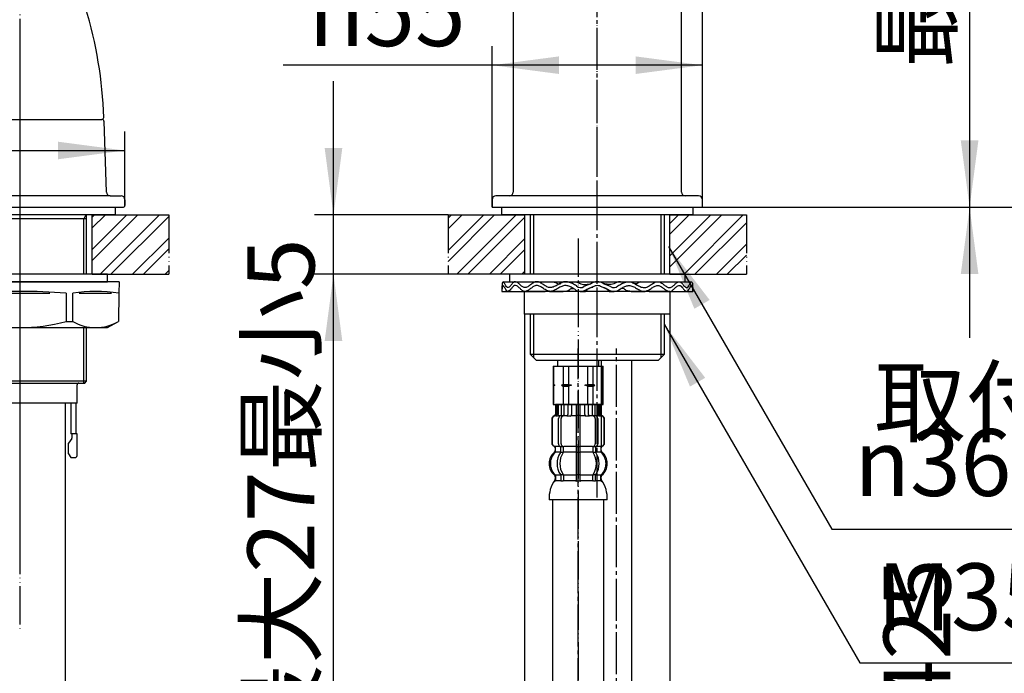
# Model space of a CAD drawing. Units: millimetres. Extents: x 0 to 1050, y 0 to 1485.
# Drawn here: x 642 to 900, y 669 to 840 of the extents above; entities that cross this region are included whole.
import ezdxf

# ---------------------------------------------------------------- set-up
doc = ezdxf.new("R2010")
doc.units = ezdxf.units.MM
doc.linetypes.add('DASH_CENTER', pattern=[14, 11, -1, 1, -1])
doc.linetypes.add('PHANTOM', pattern=[13, 10, -1, 0, -1, 0, -1])
doc.layers.add('1', color=7, linetype='Continuous')
doc.styles.add('CONVERTER_11', font='MS Mincho.ttf', dxfattribs={"width": 0.89})
doc.styles.add('CONVERTER_12', font='txt.shx', dxfattribs={"width": 0.9})
doc.dimstyles.new('ME10_DIM_10', dxfattribs={"dimtxt": 17.5, "dimasz": 17.5, "dimexe": 5, "dimexo": 0, "dimgap": 5, "dimtad": 1, "dimtih": 1, "dimtoh": 1, "dimdsep": 46, "dimtxsty": 'CONVERTER_12', "dimsah": 1, "dimcen": 0.09, "dimclrd": 2, "dimclre": 2, "dimclrt": 7, "dimadec": 0, "dimazin": 0, "dimtfac": 1, "dimtdec": 4, "dimtix": 1, "dimtmove": 0, "dimatfit": 3, "dimfxl": 1, "dimtolj": 1, "dimtzin": 0, "dimarcsym": 0})
doc.dimstyles.new('ME10_DIM_13', dxfattribs={"dimtxt": 17.5, "dimasz": 17.5, "dimexe": 5, "dimexo": 0, "dimgap": 5, "dimtad": 1, "dimdsep": 46, "dimtxsty": 'CONVERTER_11', "dimsah": 1, "dimcen": 0.09, "dimclrd": 2, "dimclre": 2, "dimclrt": 7, "dimadec": 0, "dimazin": 0, "dimtfac": 1, "dimtdec": 4, "dimtix": 1, "dimtmove": 0, "dimatfit": 3, "dimfxl": 1, "dimtolj": 1, "dimtzin": 0, "dimarcsym": 0})
doc.dimstyles.new('ME10_DIM_14', dxfattribs={"dimtxt": 17.5, "dimasz": 17.5, "dimexe": 5, "dimexo": 0, "dimgap": 5, "dimtad": 1, "dimdsep": 46, "dimtxsty": 'CONVERTER_12', "dimsah": 1, "dimcen": 0.09, "dimclrd": 2, "dimclre": 2, "dimclrt": 7, "dimadec": 0, "dimazin": 0, "dimtfac": 1, "dimtdec": 4, "dimtix": 1, "dimtmove": 0, "dimatfit": 3, "dimfxl": 1, "dimtolj": 1, "dimtzin": 0, "dimarcsym": 0})
doc.dimstyles.new('ME10_DIM_15', dxfattribs={"dimtxt": 17.5, "dimasz": 17.5, "dimexe": 5, "dimexo": 0, "dimgap": 5, "dimtad": 1, "dimdsep": 46, "dimtxsty": 'CONVERTER_11', "dimsah": 1, "dimcen": 0.09, "dimclrd": 2, "dimclre": 2, "dimclrt": 7, "dimadec": 0, "dimazin": 0, "dimtfac": 1, "dimtdec": 4, "dimtix": 1, "dimtmove": 0, "dimatfit": 3, "dimfxl": 1, "dimtolj": 1, "dimtzin": 0, "dimarcsym": 0})
doc.dimstyles.new('ME10_DIM_16', dxfattribs={"dimtxt": 17.5, "dimasz": 17.5, "dimexe": 5, "dimexo": 0, "dimgap": 5, "dimtad": 1, "dimdsep": 46, "dimtxsty": 'CONVERTER_11', "dimsah": 1, "dimcen": 0.09, "dimclrd": 2, "dimclre": 2, "dimclrt": 7, "dimadec": 0, "dimazin": 0, "dimtfac": 1, "dimtdec": 4, "dimtix": 1, "dimtmove": 0, "dimatfit": 3, "dimfxl": 1, "dimtolj": 1, "dimtzin": 0, "dimarcsym": 0})
doc.dimstyles.new('ME10_DIM_19', dxfattribs={"dimtxt": 17.5, "dimasz": 17.5, "dimexe": 5, "dimexo": 0, "dimgap": 5, "dimtad": 1, "dimdsep": 46, "dimtxsty": 'CONVERTER_12', "dimsah": 1, "dimcen": 0.09, "dimclrd": 2, "dimclre": 2, "dimclrt": 7, "dimadec": 0, "dimazin": 0, "dimtfac": 1, "dimtdec": 4, "dimtix": 1, "dimtmove": 0, "dimatfit": 3, "dimfxl": 1, "dimtolj": 1, "dimtzin": 0, "dimarcsym": 0})
doc.dimstyles.new('ME10_DIM_22', dxfattribs={"dimtxt": 17.5, "dimasz": 17.5, "dimexe": 5, "dimexo": 0, "dimgap": 5, "dimtad": 1, "dimdsep": 46, "dimtxsty": 'CONVERTER_11', "dimsah": 1, "dimcen": 0.09, "dimclrd": 2, "dimclre": 2, "dimclrt": 7, "dimadec": 0, "dimazin": 0, "dimtfac": 1, "dimtdec": 4, "dimtix": 1, "dimtmove": 0, "dimatfit": 3, "dimfxl": 1, "dimtolj": 1, "dimtzin": 0, "dimarcsym": 0})
doc.dimstyles.new('ME10_DIM_24', dxfattribs={"dimtxt": 17.5, "dimasz": 17.5, "dimexe": 5, "dimexo": 0, "dimgap": 5, "dimtad": 1, "dimdsep": 46, "dimtxsty": 'CONVERTER_11', "dimsah": 1, "dimcen": 0.09, "dimclrd": 2, "dimclre": 2, "dimclrt": 7, "dimadec": 0, "dimazin": 0, "dimtfac": 1, "dimtdec": 4, "dimtix": 1, "dimtmove": 0, "dimatfit": 3, "dimfxl": 1, "dimtolj": 1, "dimtzin": 0, "dimarcsym": 0})
doc.dimstyles.new('ME10_DIM_25', dxfattribs={"dimtxt": 17.5, "dimasz": 17.5, "dimexe": 5, "dimexo": 0, "dimgap": 5, "dimtad": 1, "dimdsep": 46, "dimtxsty": 'CONVERTER_12', "dimsah": 1, "dimcen": 0.09, "dimclrd": 2, "dimclre": 2, "dimclrt": 7, "dimadec": 0, "dimazin": 0, "dimtfac": 1, "dimtdec": 4, "dimtix": 1, "dimtmove": 0, "dimatfit": 3, "dimfxl": 1, "dimtolj": 1, "dimtzin": 0, "dimarcsym": 0})
doc.dimstyles.get("Standard").update_dxf_attribs({"dimtxt": 0.18, "dimasz": 0.18, "dimexe": 0.18, "dimexo": 0.0625, "dimgap": 0.09, "dimtad": 0, "dimtih": 1, "dimtoh": 1, "dimdec": 4, "dimzin": 0, "dimdsep": 46, "dimtxsty": 'Standard', "dimcen": 0.09, "dimadec": 0, "dimazin": 0, "dimtfac": 1, "dimtdec": 4, "dimtofl": 0, "dimtmove": 0, "dimatfit": 3, "dimfxl": 1, "dimtolj": 1, "dimtzin": 0, "dimarcsym": 0})
pattern_1 = [(45, (0, 0), (-8.48528, 9e-16), []), (45, (1.414, -1.414), (-8.48528, 9e-16), [])]

# ---------------------------------------------------------------- blocks, each defined once
blk = doc.blocks.new('18-9', base_point=(682, 1905))
at = {"layer": '1', "color": 4, "linetype": 'PHANTOM'}
blk.add_line((793.09, 787.86), (793.09, 847.86), dxfattribs=at)
at = {"layer": '1', "color": 7, "linetype": 'Continuous'}
for p, q in [((771.09, 844.36), (771.09, 803.76)), ((815.09, 794.86), (815.09, 844.36)), ((771.09, 803.76), (771.09, 794.86)), ((770.09, 793.86), (766.59, 793.86)), ((816.09, 793.86), (770.09, 793.86)), ((819.59, 793.86), (816.09, 793.86)), ((765.59, 792.86), (765.59, 790.86)), ((765.59, 792.86), (765.59, 790.86)), ((765.59, 790.86), (820.59, 790.86)), ((820.59, 790.86), (820.59, 792.86))]:
    blk.add_line(p, q, dxfattribs=at)
for centre, start, end in [((766.59, 792.86), 90, 180), ((770.09, 794.86), 270, 0), ((816.09, 794.86), 180, 270), ((819.59, 792.86), 0, 90)]:
    blk.add_arc(centre, 1, start, end, dxfattribs=at)
blk = doc.blocks.new('30-233X-C6', base_point=(915.98, 1569.67))
at = {"layer": '1', "color": 7, "linetype": 'Continuous'}
for p, q in [((775.59, 773.36), (775.59, 788.86)), ((810.59, 788.86), (810.59, 773.36)), ((775.59, 752.36), (775.59, 762.86)), ((810.59, 762.86), (810.59, 752.36)), ((776.4, 751.55), (775.59, 752.36)), ((810.59, 752.36), (775.59, 752.36)), ((810.59, 752.36), (809.77, 751.55)), ((777.09, 750.86), (776.4, 751.55)), ((777.09, 750.86), (809.09, 750.86)), ((809.77, 751.55), (809.09, 750.86))]:
    blk.add_line(p, q, dxfattribs=at)
at = {"layer": '1', "color": 2, "linetype": 'Continuous'}
for p, q in [((776.4, 788.86), (776.4, 773.36)), ((809.77, 773.36), (809.77, 788.86)), ((776.4, 762.86), (776.4, 751.55)), ((809.77, 751.55), (809.77, 762.86))]:
    blk.add_line(p, q, dxfattribs=at)
blk = doc.blocks.new('33-71__5', base_point=(1011.22, 1896.17))
at = {"color": 7, "linetype": 'Continuous'}
for p, q in [((781.59, 749.27), (781.64, 749.27)), ((781.64, 749.27), (784.14, 749.27)), ((784.14, 749.27), (785.59, 749.27)), ((790.59, 749.27), (792.03, 749.27)), ((792.03, 749.27), (794.53, 749.27)), ((794.53, 749.27), (794.59, 749.27))]:
    blk.add_line(p, q, dxfattribs=at)
at = {"layer": '1', "color": 7, "linetype": 'Continuous'}
for p, q in [((782.69, 750.86), (782.69, 749.27)), ((793.49, 749.27), (793.49, 750.86)), ((781.59, 749.27), (781.59, 744.49)), ((781.64, 749.27), (781.64, 744.49)), ((782.69, 749.27), (788.09, 749.27)), ((784.14, 749.27), (784.14, 744.49)), ((785.59, 749.27), (785.59, 744.49)), ((788.09, 749.27), (793.49, 749.27)), ((790.59, 744.49), (790.59, 749.27)), ((792.03, 744.49), (792.03, 749.27)), ((794.53, 744.49), (794.53, 749.27)), ((794.59, 744.49), (794.59, 749.27)), ((781.64, 744.49), (781.59, 744.49)), ((781.59, 744.49), (781.59, 744.27)), ((781.64, 744.49), (782.01, 744.27)), ((784.14, 744.49), (783.76, 744.27)), ((784.14, 744.49), (785.59, 744.49)), ((785.59, 744.49), (786.34, 744.27)), ((789.84, 744.27), (790.59, 744.49)), ((790.59, 744.49), (792.03, 744.49)), ((792.41, 744.27), (792.03, 744.49)), ((794.16, 744.27), (794.53, 744.49)), ((794.59, 744.49), (794.53, 744.49)), ((794.59, 744.27), (794.59, 744.49)), ((781.59, 744.27), (781.59, 744.05)), ((782.01, 744.27), (781.59, 744.27)), ((781.59, 744.05), (781.59, 739.27)), ((781.64, 744.05), (781.59, 744.05)), ((782.01, 744.27), (781.64, 744.05)), ((781.64, 744.05), (781.64, 739.27)), ((783.76, 744.27), (784.14, 744.05)), ((786.34, 744.27), (783.76, 744.27)), ((784.14, 744.05), (785.59, 744.05)), ((784.14, 744.05), (784.14, 739.27)), ((786.34, 744.27), (785.59, 744.05)), ((785.59, 744.05), (785.59, 739.27)), ((792.41, 744.27), (789.84, 744.27)), ((790.59, 744.05), (789.84, 744.27)), ((790.59, 739.27), (790.59, 744.05)), ((790.59, 744.05), (792.03, 744.05)), ((792.03, 744.05), (792.41, 744.27)), ((792.03, 739.27), (792.03, 744.05)), ((794.59, 744.27), (794.16, 744.27)), ((794.53, 744.05), (794.16, 744.27)), ((794.59, 744.05), (794.53, 744.05)), ((794.53, 739.27), (794.53, 744.05)), ((794.59, 744.05), (794.59, 744.27)), ((794.59, 739.27), (794.59, 744.05)), ((781.59, 739.27), (794.59, 739.27))]:
    blk.add_line(p, q, dxfattribs=at)
blk = doc.blocks.new('33-108X-1__7', base_point=(373.18, 368.5))
at = {"layer": '1', "color": 7, "linetype": 'Continuous'}
for p, q in [((781.39, 714.27), (781.39, 431.36)), ((794.79, 431.36), (794.79, 714.27))]:
    blk.add_line(p, q, dxfattribs=at)
blk = doc.blocks.new('33-108X-2__8', base_point=(338.92, 42.71))
at = {"color": 7, "linetype": 'Continuous'}
for p, q in [((782.19, 739.27), (782.19, 736.71)), ((782.26, 739.27), (782.26, 736.71)), ((782.51, 739.27), (782.51, 736.66)), ((782.89, 739.27), (782.89, 736.66)), ((783.61, 739.27), (783.61, 736.37)), ((784.32, 739.27), (784.32, 736.27)), ((785.39, 739.27), (785.39, 736.66)), ((786.32, 739.27), (786.32, 736.66)), ((787.59, 739.27), (787.59, 728.27)), ((788.59, 728.27), (788.59, 739.27)), ((789.85, 736.66), (789.85, 739.27)), ((790.78, 736.66), (790.78, 739.27)), ((791.85, 736.27), (791.85, 739.27)), ((792.56, 736.37), (792.56, 739.27)), ((793.28, 736.66), (793.28, 739.27)), ((793.66, 736.66), (793.66, 739.27)), ((793.91, 736.71), (793.91, 739.27)), ((793.99, 736.71), (793.99, 739.27)), ((781.19, 735.37), (781.19, 729.17)), ((781.25, 735.37), (781.25, 729.17)), ((782.56, 736.17), (782.25, 736.17)), ((782.9, 728.97), (782.9, 735.57)), ((783.52, 736.34), (783.23, 736.16)), ((783.59, 736.37), (783.61, 736.37)), ((783.61, 736.37), (784.15, 736.37)), ((783.61, 728.97), (783.61, 735.57)), ((788.09, 736.37), (787.69, 736.37)), ((788.49, 736.37), (788.09, 736.37)), ((792.02, 736.37), (792.56, 736.37)), ((792.56, 736.37), (792.58, 736.37)), ((792.56, 735.57), (792.56, 728.97)), ((792.94, 736.16), (792.66, 736.34)), ((793.27, 735.57), (793.27, 728.97)), ((793.92, 736.17), (793.61, 736.17)), ((794.92, 729.17), (794.92, 735.37)), ((794.99, 729.17), (794.99, 735.37)), ((782.16, 726.99), (782.16, 727.86)), ((783.54, 726.93), (783.54, 727.91)), ((784.15, 728.17), (783.59, 728.17)), ((784.11, 726.67), (783.59, 726.67)), ((784.25, 726.93), (784.25, 728.27)), ((787.59, 728.27), (787.59, 726.77)), ((787.59, 726.77), (787.59, 720.77)), ((788.09, 728.17), (787.69, 728.17)), ((788.09, 726.67), (787.69, 726.67)), ((788.49, 728.17), (788.09, 728.17)), ((788.49, 726.67), (788.09, 726.67)), ((788.59, 726.77), (788.59, 728.27)), ((788.59, 720.77), (788.59, 726.77)), ((791.92, 728.27), (791.92, 726.93)), ((792.58, 728.17), (792.02, 728.17)), ((792.58, 726.67), (792.06, 726.67)), ((792.63, 727.91), (792.63, 726.93)), ((794.01, 727.86), (794.01, 726.99)), ((783.54, 720.62), (783.54, 719.42)), ((784.11, 720.87), (783.59, 720.87)), ((784.25, 720.62), (784.25, 719.42)), ((787.59, 720.77), (787.59, 719.42)), ((788.09, 720.87), (787.69, 720.87)), ((788.09, 719.17), (787.69, 719.17)), ((788.49, 720.87), (788.09, 720.87)), ((788.49, 719.17), (788.09, 719.17)), ((788.59, 719.42), (788.59, 720.77)), ((791.92, 719.42), (791.92, 720.62)), ((792.58, 720.87), (792.06, 720.87)), ((792.63, 719.42), (792.63, 720.62))]:
    blk.add_line(p, q, dxfattribs=at)
for centre, radius, start, end in [((781.69, 736.71), 0.5, 286.6015, 0), ((781.76, 736.71), 0.5, 286.4678, 0), ((782.01, 736.66), 0.5, 308.5796, 0), ((782.39, 736.66), 0.5, 308.5796, 0), ((784.89, 736.66), 0.5, 308.5796, 0), ((785.82, 736.66), 0.5, 294.6243, 0), ((790.35, 736.66), 0.5, 180, 245.3757), ((791.28, 736.66), 0.5, 180, 231.4204), ((793.78, 736.66), 0.5, 180, 231.4204), ((794.16, 736.66), 0.5, 180, 231.4204), ((794.41, 736.71), 0.5, 180, 253.5322), ((794.49, 736.71), 0.5, 180, 253.3985), ((782.09, 735.37), 0.9, 106.6015, 180), ((782.15, 735.37), 0.9, 106.4678, 180), ((782.01, 736.66), 0.5, 294.6243, 308.5796), ((782.39, 736.66), 0.5, 294.6243, 308.5796), ((783.6, 735.57), 0.7, 122.1608, 180), ((783.61, 736.19), 0.183, 95.871, 122.1608), ((784.31, 735.57), 0.7, 90, 180), ((784.13, 736.26), 0.119, 43.2267, 78.73), ((784.89, 736.66), 0.5, 294.6243, 308.5796), ((791.28, 736.66), 0.5, 231.4204, 245.3757), ((791.86, 735.57), 0.7, 0, 90), ((792.04, 736.26), 0.119, 101.27, 136.7733), ((792.56, 736.19), 0.183, 57.8392, 84.129), ((792.57, 735.57), 0.7, 0, 57.8392), ((793.78, 736.66), 0.5, 231.4204, 245.3757), ((794.16, 736.66), 0.5, 231.4204, 245.3757), ((794.02, 735.37), 0.9, 0, 73.5322), ((794.09, 735.37), 0.9, 0, 73.3985), ((782.09, 729.17), 0.9, 180, 249.0752), ((782.15, 729.17), 0.9, 180, 249.2267), ((783.6, 728.97), 0.7, 180, 242.0929), ((784.31, 728.97), 0.7, 180, 264.9476), ((791.86, 728.97), 0.7, 275.0524, 0), ((792.57, 728.97), 0.7, 297.9071, 0), ((794.02, 729.17), 0.9, 290.7733, 0), ((794.09, 729.17), 0.9, 290.9248, 0), ((784.81, 723.77), 4, 134.3598, 225.5786), ((781.59, 727.86), 0.5, 0, 69.0752), ((781.66, 727.86), 0.5, 0, 69.2267), ((781.66, 726.99), 0.5, 314.3598, 0), ((787.76, 723.77), 5.18, 146.2456, 213.7544), ((783.04, 727.91), 0.5, 46.1287, 62.0929), ((788.47, 723.77), 5.18, 146.2456, 213.7544), ((783.04, 727.91), 0.5, 0, 46.1287), ((783.04, 726.93), 0.5, 326.2456, 341.8773), ((783.61, 728.35), 0.183, 239.0083, 264.129), ((783.04, 726.93), 0.5, 341.8773, 0), ((784.13, 728.29), 0.119, 281.27, 316.7733), ((783.75, 726.93), 0.5, 326.2456, 0), ((784.31, 728.97), 0.7, 264.9476, 270), ((791.86, 728.97), 0.7, 270, 275.0524), ((792.42, 726.93), 0.5, 180, 213.7544), ((792.04, 728.29), 0.119, 223.2267, 258.73), ((787.7, 723.77), 5.18, 326.2456, 33.7544), ((792.56, 728.35), 0.183, 275.871, 300.9917), ((793.13, 727.91), 0.5, 133.8713, 180), ((793.13, 726.93), 0.5, 180, 198.1227), ((793.13, 726.93), 0.5, 198.1227, 213.7544), ((788.41, 723.77), 5.18, 326.2456, 33.7544), ((793.13, 727.91), 0.5, 117.9071, 133.8713), ((794.51, 727.86), 0.5, 110.7733, 180), ((794.51, 726.99), 0.5, 180, 225.6402), ((794.59, 727.86), 0.5, 110.9248, 180), ((791.37, 723.77), 4, 314.4214, 45.6402), ((781.65, 720.55), 0.5, 0, 45.5786), ((782.02, 719.27), 0.1, 270, 337.9263), ((781.65, 719.42), 0.5, 337.9263, 0), ((783.04, 720.62), 0.5, 18.1227, 33.7544), ((783.04, 719.42), 0.5, 327.0486, 342.504), ((783.04, 720.62), 0.5, 0, 18.1227), ((783.04, 719.42), 0.5, 342.504, 0), ((783.75, 720.62), 0.5, 0, 33.7544), ((783.75, 719.42), 0.5, 327.0486, 0), ((787.09, 719.42), 0.5, 327.0486, 342.504), ((787.09, 719.42), 0.5, 342.504, 0), ((789.09, 719.42), 0.5, 180, 197.496), ((789.09, 719.42), 0.5, 197.496, 212.9514), ((792.42, 720.62), 0.5, 146.2456, 180), ((792.42, 719.42), 0.5, 180, 212.9514), ((793.13, 720.62), 0.5, 161.8773, 180), ((793.13, 719.42), 0.5, 180, 197.496), ((793.13, 719.42), 0.5, 197.496, 212.9514), ((793.13, 720.62), 0.5, 146.2456, 161.8773), ((794.52, 720.55), 0.5, 134.4214, 180), ((794.52, 719.42), 0.5, 180, 202.0737), ((794.15, 719.27), 0.1, 202.0737, 270)]:
    blk.add_arc(centre, radius, start, end, dxfattribs=at)
at = {"layer": '1', "color": 7, "linetype": 'Continuous'}
for p, q in [((782.26, 739.27), (782.19, 739.27)), ((782.51, 739.27), (782.26, 739.27)), ((782.89, 739.27), (782.51, 739.27)), ((783.61, 739.27), (782.89, 739.27)), ((784.32, 739.27), (783.61, 739.27)), ((785.39, 739.27), (784.32, 739.27)), ((786.32, 739.27), (785.39, 739.27)), ((787.59, 739.27), (786.32, 739.27)), ((788.09, 739.27), (787.59, 739.27)), ((788.59, 739.27), (788.09, 739.27)), ((789.85, 739.27), (788.59, 739.27)), ((790.78, 739.27), (789.85, 739.27)), ((791.85, 739.27), (790.78, 739.27)), ((792.56, 739.27), (791.85, 739.27)), ((793.28, 739.27), (792.56, 739.27)), ((793.66, 739.27), (793.28, 739.27)), ((793.91, 739.27), (793.66, 739.27)), ((793.99, 739.27), (793.91, 739.27)), ((782.32, 736.27), (782.09, 736.27)), ((783.4, 736.27), (782.89, 736.27)), ((785.21, 736.27), (784.32, 736.27)), ((785.91, 736.17), (785.29, 736.17)), ((787.59, 736.27), (786.32, 736.27)), ((789.85, 736.27), (788.59, 736.27)), ((790.89, 736.17), (790.26, 736.17)), ((791.85, 736.27), (790.97, 736.27)), ((793.28, 736.27), (792.77, 736.27)), ((794.09, 736.27), (793.85, 736.27)), ((782.16, 728.27), (782.09, 728.27)), ((782.09, 727.86), (782.09, 727.21)), ((783.39, 728.27), (782.15, 728.27)), ((783.52, 726.77), (782.16, 726.77)), ((787.59, 726.77), (784.25, 726.77)), ((787.59, 728.27), (784.31, 728.27)), ((791.86, 728.27), (788.59, 728.27)), ((791.92, 726.77), (788.59, 726.77)), ((794.01, 726.77), (792.66, 726.77)), ((794.02, 728.27), (792.79, 728.27)), ((794.09, 728.27), (794.01, 728.27)), ((794.09, 727.21), (794.09, 727.86)), ((782.09, 720.33), (782.09, 719.76)), ((783.52, 720.77), (782.15, 720.77)), ((782.15, 720.55), (782.15, 719.42)), ((782.9, 719.27), (782.15, 719.27)), ((783.52, 719.27), (782.9, 719.27)), ((784.11, 719.17), (783.59, 719.17)), ((787.59, 720.77), (784.25, 720.77)), ((787.56, 719.27), (784.25, 719.27)), ((791.92, 720.77), (788.59, 720.77)), ((791.92, 719.27), (788.61, 719.27)), ((792.58, 719.17), (792.06, 719.17)), ((793.27, 719.27), (792.65, 719.27)), ((794.02, 720.77), (792.66, 720.77)), ((794.02, 719.27), (793.27, 719.27)), ((794.02, 719.42), (794.02, 720.55)), ((794.09, 719.76), (794.09, 720.33)), ((788.09, 714.27), (780.51, 714.27)), ((795.67, 714.27), (788.09, 714.27))]:
    blk.add_line(p, q, dxfattribs=at)
for centre, radius, start, end in [((784.49, 723.77), 4, 130.1286, 180), ((781.59, 727.21), 0.5, 310.1286, 0), ((794.59, 727.21), 0.5, 180, 229.8792), ((791.69, 723.77), 4, 0, 49.8792), ((784.49, 723.77), 4, 180, 229.8714), ((791.69, 723.77), 4, 310.1208, 0), ((788.49, 714.8), 8, 144.299, 183.7767), ((781.59, 720.33), 0.5, 0, 49.8714), ((781.59, 719.76), 0.5, 324.299, 0), ((794.59, 720.33), 0.5, 130.1208, 180), ((794.59, 719.76), 0.5, 180, 215.7314), ((787.69, 714.8), 8, 356.2233, 35.7314)]:
    blk.add_arc(centre, radius, start, end, dxfattribs=at)
blk = doc.blocks.new('33-108AX-395', base_point=(960.25, 614.62))
at = {"layer": '1', "color": 4, "linetype": 'PHANTOM'}
blk.add_line((788.09, 782.66), (788.09, 444.82), dxfattribs=at)
for name, p in [('33-71__5', (1011.22, 1896.17)), ('33-108X-2__8', (338.92, 42.71))]:
    blk.add_blockref(name, p)
at = {"layer": '1'}
blk.add_blockref('33-108X-1__7', (373.18, 368.5), dxfattribs=at)
blk = doc.blocks.new('92-94A', base_point=(1370.91, 487.64))
at = {"layer": '1', "color": 7, "linetype": 'Continuous'}
for p, q in [((770.09, 773.36), (770.09, 771.36)), ((774.09, 773.36), (770.09, 773.36)), ((793.09, 773.36), (774.09, 773.36)), ((812.09, 773.36), (793.09, 773.36)), ((816.09, 773.36), (812.09, 773.36)), ((816.09, 771.36), (816.09, 773.36)), ((770.09, 771.36), (816.09, 771.36))]:
    blk.add_line(p, q, dxfattribs=at)
blk = doc.blocks.new('73-19', base_point=(1686.68, 670.44))
at = {"layer": '1', "color": 7, "linetype": 'Continuous'}
for p, q in [((768.47, 771.36), (775.34, 771.36)), ((775.34, 771.36), (781.68, 771.36)), ((784.54, 771.36), (787.01, 771.36)), ((791.41, 770.85), (789.58, 770.12)), ((796.59, 770.12), (794.76, 770.85)), ((799.16, 771.36), (801.64, 771.36)), ((804.5, 771.36), (810.84, 771.36)), ((810.84, 771.36), (817.71, 771.36)), ((768.09, 769.86), (768.09, 768.86)), ((768.09, 768.86), (779.49, 768.86)), ((780.59, 768.86), (784.21, 768.86)), ((788.74, 768.86), (790, 768.86)), ((791.97, 770.02), (790.14, 769.29)), ((796.03, 769.29), (794.2, 770.02)), ((796.17, 768.86), (797.43, 768.86)), ((801.96, 768.86), (805.59, 768.86)), ((806.68, 768.86), (818.09, 768.86)), ((818.09, 768.86), (818.09, 769.86))]:
    blk.add_line(p, q, dxfattribs=at)
for centre, radius, start, end in [((788.74, 771.36), 1.5, 225.5302, 303.9957), ((793.09, 768.36), 3, 90, 123.9957), ((793.09, 768.36), 2, 90, 123.9957), ((793.09, 768.36), 3, 56.0043, 90), ((793.09, 768.36), 2, 56.0043, 90), ((797.43, 771.36), 1.5, 236.0043, 314.4698), ((788.74, 771.36), 2.5, 231.3489, 303.9957), ((797.43, 771.36), 2.5, 236.0043, 308.6511)]:
    blk.add_arc(centre, radius, start, end, dxfattribs=at)
for points, knots in [([(787.69, 770.29), (787.35, 770.49), (786.67, 770.89), (785.63, 771.34), (784.52, 771.45), (783.5, 771.02), (782.57, 770.47), (781.63, 769.95), (780.58, 769.76), (779.64, 770.19), (778.81, 770.75), (777.97, 771.28), (777.01, 771.47), (776.19, 771), (775.48, 770.45), (774.78, 769.92), (773.91, 769.75), (773.25, 770.25), (772.68, 770.79), (772.14, 771.32), (771.4, 771.46), (770.91, 770.96), (770.5, 770.46), (770.14, 769.96), (769.49, 769.75), (769.11, 770.41), (768.84, 770.8), (768.52, 771.51), (768.2, 771.05), (768.19, 770.55), (768.12, 770.11), (768.09, 769.86)], [0, 0, 0, 0, 1.208581, 2.340773, 3.392771, 4.445238, 5.575846, 6.669535, 7.660202, 8.618514, 9.673598, 10.688943, 11.58289, 12.438697, 13.399952, 14.307024, 15.073383, 15.815353, 16.670164, 17.452045, 18.062762, 18.67025, 19.399365, 20.052098, 20.501987, 21.136387, 21.90904, 22.389055, 22.649568, 23.222447, 23.970601, 23.970601, 23.970601, 23.970601]), ([(787.18, 769.41), (786.89, 769.58), (786.33, 769.92), (785.46, 770.31), (784.47, 770.44), (783.5, 770.06), (782.57, 769.5), (781.63, 768.97), (780.58, 768.76), (779.64, 769.18), (778.81, 769.74), (777.97, 770.27), (777.01, 770.47), (776.19, 770), (775.48, 769.45), (774.78, 768.92), (773.91, 768.75), (773.25, 769.25), (772.68, 769.79), (772.14, 770.32), (771.4, 770.46), (770.91, 769.96), (770.5, 769.46), (770.14, 768.96), (769.49, 768.75), (769.11, 769.41), (768.84, 769.8), (768.52, 770.51), (768.2, 770.05), (768.19, 769.55), (768.12, 769.11), (768.09, 768.86)], [0, 0, 0, 0, 1.014784, 1.96929, 2.85562, 3.89574, 5.02584, 6.127444, 7.121648, 8.077711, 9.132698, 10.149662, 11.043932, 11.898937, 12.860166, 13.767727, 14.534251, 15.276059, 16.130865, 16.912846, 17.523574, 18.131016, 18.86013, 19.512889, 19.962788, 20.597179, 21.369835, 21.849858, 22.110368, 22.683247, 23.431405, 23.431405, 23.431405, 23.431405]), ([(781.68, 771.36), (781.79, 771.32), (782.02, 771.22), (782.34, 771.07), (782.65, 770.91), (782.95, 770.8), (783.25, 770.82), (783.43, 770.87), (783.52, 770.9)], [0, 0, 0, 0, 0.364104, 0.734498, 1.078224, 1.406995, 1.678592, 1.963253, 1.963253, 1.963253, 1.963253]), ([(787.01, 771.36), (787.19, 771.35), (787.52, 771.32), (787.99, 771.21), (788.39, 770.99), (788.85, 770.74), (789.49, 770.62), (790.18, 770.66), (790.83, 770.74), (791.21, 770.81), (791.41, 770.85)], [0, 0, 0, 0, 0.513105, 1.015394, 1.434386, 1.854405, 2.590976, 3.345395, 3.942006, 4.531656, 4.531656, 4.531656, 4.531656]), ([(799.16, 771.36), (798.99, 771.35), (798.65, 771.32), (798.18, 771.21), (797.78, 770.99), (797.32, 770.74), (796.68, 770.62), (795.99, 770.66), (795.35, 770.74), (794.96, 770.81), (794.76, 770.85)], [0, 0, 0, 0, 0.513105, 1.015394, 1.434386, 1.854405, 2.590976, 3.345395, 3.942006, 4.531656, 4.531656, 4.531656, 4.531656]), ([(798.48, 770.29), (798.83, 770.49), (799.5, 770.89), (800.54, 771.34), (801.65, 771.45), (802.67, 771.02), (803.6, 770.47), (804.54, 769.95), (805.59, 769.76), (806.53, 770.19), (807.36, 770.75), (808.2, 771.28), (809.16, 771.47), (809.98, 771), (810.69, 770.45), (811.39, 769.92), (812.26, 769.75), (812.92, 770.25), (813.49, 770.79), (814.03, 771.32), (814.77, 771.46), (815.26, 770.96), (815.68, 770.46), (816.03, 769.96), (816.68, 769.75), (817.07, 770.41), (817.33, 770.8), (817.65, 771.51), (817.97, 771.05), (817.99, 770.55), (818.05, 770.11), (818.09, 769.86)], [0, 0, 0, 0, 1.208581, 2.340773, 3.392771, 4.445238, 5.575846, 6.669535, 7.660202, 8.618514, 9.673598, 10.688943, 11.58289, 12.438697, 13.399952, 14.307024, 15.073383, 15.815353, 16.670164, 17.452045, 18.062762, 18.67025, 19.399365, 20.052098, 20.501987, 21.136387, 21.90904, 22.389055, 22.649568, 23.222447, 23.970601, 23.970601, 23.970601, 23.970601]), ([(798.99, 769.41), (799.28, 769.58), (799.85, 769.92), (800.72, 770.31), (801.7, 770.44), (802.67, 770.06), (803.61, 769.5), (804.54, 768.97), (805.59, 768.76), (806.53, 769.18), (807.37, 769.74), (808.2, 770.27), (809.16, 770.47), (809.98, 770), (810.69, 769.45), (811.39, 768.92), (812.26, 768.75), (812.92, 769.25), (813.49, 769.79), (814.03, 770.32), (814.77, 770.46), (815.26, 769.96), (815.68, 769.46), (816.03, 768.96), (816.68, 768.75), (817.07, 769.41), (817.33, 769.8), (817.65, 770.51), (817.97, 770.05), (817.99, 769.55), (818.05, 769.11), (818.09, 768.86)], [0, 0, 0, 0, 1.014784, 1.96929, 2.85562, 3.89574, 5.02584, 6.127444, 7.121648, 8.077711, 9.132698, 10.149662, 11.043932, 11.898937, 12.860166, 13.767727, 14.534251, 15.276059, 16.130865, 16.912846, 17.523574, 18.131016, 18.86013, 19.512889, 19.962788, 20.597179, 21.369835, 21.849858, 22.110368, 22.683247, 23.431405, 23.431405, 23.431405, 23.431405]), ([(804.5, 771.36), (804.38, 771.32), (804.16, 771.22), (803.83, 771.07), (803.53, 770.91), (803.22, 770.8), (802.92, 770.82), (802.74, 770.87), (802.65, 770.9)], [0, 0, 0, 0, 0.364104, 0.734498, 1.078224, 1.406995, 1.678592, 1.963253, 1.963253, 1.963253, 1.963253]), ([(779.49, 768.86), (779.53, 768.88), (779.61, 768.9), (779.77, 768.95), (779.96, 768.97), (780.1, 768.98), (780.18, 768.99)], [0, 0, 0, 0, 0.1322173, 0.2638004, 0.4816132, 0.7011662, 0.7011662, 0.7011662, 0.7011662]), ([(784.21, 768.86), (784.44, 768.87), (784.88, 768.88), (785.48, 769.04), (785.89, 769.37), (786.25, 769.61), (786.62, 769.64), (786.84, 769.62), (786.95, 769.61)], [0, 0, 0, 0, 0.683347, 1.340542, 1.80625, 2.256491, 2.578667, 2.91822, 2.91822, 2.91822, 2.91822]), ([(790, 768.86), (790.09, 768.96), (790.26, 769.16), (790.62, 769.51), (791.18, 769.78), (791.65, 769.9), (791.89, 769.96)], [0, 0, 0, 0, 0.397771, 0.786808, 1.494209, 2.230739, 2.230739, 2.230739, 2.230739]), ([(796.17, 768.86), (796.08, 768.96), (795.91, 769.16), (795.55, 769.51), (794.99, 769.78), (794.52, 769.9), (794.29, 769.96)], [0, 0, 0, 0, 0.397771, 0.786808, 1.494209, 2.230739, 2.230739, 2.230739, 2.230739]), ([(801.96, 768.86), (801.73, 768.87), (801.29, 768.88), (800.69, 769.04), (800.28, 769.37), (799.93, 769.61), (799.55, 769.64), (799.33, 769.62), (799.22, 769.61)], [0, 0, 0, 0, 0.683347, 1.340542, 1.80625, 2.256491, 2.578667, 2.91822, 2.91822, 2.91822, 2.91822]), ([(806.68, 768.86), (806.64, 768.88), (806.56, 768.9), (806.4, 768.95), (806.22, 768.97), (806.07, 768.98), (806, 768.99)], [0, 0, 0, 0, 0.1322173, 0.2638004, 0.4816132, 0.7011662, 0.7011662, 0.7011662, 0.7011662])]:
    blk.add_open_spline(points, degree=3, knots=knots, dxfattribs=at)
blk = doc.blocks.new('32-33-35', base_point=(1684.08, 1159.99))
at = {"layer": '1', "color": 7, "linetype": 'Continuous'}
for p, q in [((774.09, 762.86), (774.09, 768.86)), ((793.09, 768.86), (774.09, 768.86)), ((812.09, 768.86), (793.09, 768.86)), ((793.09, 762.86), (793.09, 768.86)), ((812.09, 768.86), (812.09, 762.86)), ((793.09, 762.86), (774.09, 762.86)), ((812.09, 762.86), (793.09, 762.86))]:
    blk.add_line(p, q, dxfattribs=at)
blk = doc.blocks.new('98-168__9', base_point=(598, 1658))
at = {"layer": '1', "color": 7, "linetype": 'Continuous'}
for p, q in [((768.09, 788.86), (768.09, 790.86)), ((818.09, 790.86), (818.09, 788.86)), ((818.09, 788.86), (768.09, 788.86))]:
    blk.add_line(p, q, dxfattribs=at)
blk = doc.blocks.new('82-31', base_point=(794.74, 2273.14))
at = {"layer": '1', "color": 4, "linetype": 'PHANTOM'}
blk.add_line((642, 774.36), (642, 756.36), dxfattribs=at)
at = {"layer": '1', "color": 7, "linetype": 'Continuous'}
for p, q in [((660.5, 771.36), (623.5, 771.36)), ((662.5, 771.36), (660.5, 771.36)), ((668, 771.36), (662.5, 771.36)), ((668, 771.36), (667.95, 768.36)), ((634.15, 768.36), (649.85, 768.36)), ((654.12, 768.36), (654.12, 760.99)), ((655.86, 760.99), (655.86, 768.36)), ((657.56, 768.36), (666.05, 768.36)), ((667.95, 768.36), (667.82, 760.99)), ((654.12, 760.99), (655.86, 760.99)), ((665, 759.36), (667.82, 760.99)), ((619, 759.36), (665, 759.36))]:
    blk.add_line(p, q, dxfattribs=at)
for centre, radius, start, end in [((642, 618.75), 150.11, 90, 94.6329), ((642, 618.75), 150.11, 85.3671, 90), ((661.89, 731.47), 37.38, 80.7084, 99.2916), ((642, 805.34), 45.97, 254.7091, 270), ((642, 805.34), 45.97, 270, 285.2909), ((661.84, 771.17), 11.8, 239.5564, 300.4436)]:
    blk.add_arc(centre, radius, start, end, dxfattribs=at)
blk = doc.blocks.new('85-144', base_point=(43, 1905))
at = {"color": 2, "linetype": 'Continuous'}
for p, q in [((659.33, 788.86), (658.75, 787.86)), ((658.75, 773.36), (658.75, 787.86)), ((658.75, 744.86), (658.75, 759.36))]:
    blk.add_line(p, q, dxfattribs=at)
at = {"color": 7, "linetype": 'Continuous'}
for p, q in [((659.5, 787.86), (659.5, 788.86)), ((659.5, 787.86), (624.5, 787.86)), ((659.5, 773.36), (659.5, 787.86)), ((659.5, 745.36), (659.5, 759.36)), ((625.25, 744.86), (658.75, 744.86)), ((658.75, 744.86), (659, 744.86)), ((659, 744.86), (659.5, 745.36)), ((657, 739.56), (657, 744.36)), ((657, 739.56), (627, 739.56)), ((656.7, 739.56), (656.7, 731.56)), ((655.7, 730.6), (655.7, 731.56)), ((657, 731.56), (655.7, 731.56)), ((657, 725.86), (657, 731.56)), ((655.61, 730.32), (654.8, 729.16)), ((654.8, 726.36), (654.8, 729.16)), ((654.8, 726.36), (655.38, 725.36)), ((655.38, 725.36), (656.5, 725.36))]:
    blk.add_line(p, q, dxfattribs=at)
at = {"layer": '1', "color": 4, "linetype": 'PHANTOM'}
blk.add_line((642, 808.86), (642, 722.36), dxfattribs=at)
at = {"layer": '1', "color": 7, "linetype": 'Continuous'}
for p, q in [((659.5, 745.36), (624.5, 745.36)), ((655.37, 739.56), (655.37, 731.56)), ((655.7, 731.56), (655.37, 731.56))]:
    blk.add_line(p, q, dxfattribs=at)
for centre, start, end in [((657.5, 744.36), 90, 180), ((655.2, 730.6), 325.0001, 0), ((656.5, 725.86), 270, 0)]:
    blk.add_arc(centre, 0.5, start, end, dxfattribs=at)
blk = doc.blocks.new('88-456-M21', base_point=(43, 1905))
at = {"color": 7, "linetype": 'Continuous'}
for p, q in [((664.02, 813.38), (664.66, 794.83)), ((665.66, 793.86), (668.5, 793.86)), ((615, 790.86), (669, 790.86)), ((669.5, 792.86), (669.5, 791.36))]:
    blk.add_line(p, q, dxfattribs=at)
at = {"layer": '1', "color": 4, "linetype": 'PHANTOM'}
blk.add_line((642, 816.86), (642, 787.86), dxfattribs=at)
at = {"layer": '1', "color": 7, "linetype": 'Continuous'}
for p, q in [((620.48, 813.86), (663.52, 813.86)), ((665.66, 793.86), (618.34, 793.86))]:
    blk.add_line(p, q, dxfattribs=at)
for centre, radius, start, end in [((663.52, 813.36), 0.5, 2, 90), ((665.66, 794.86), 1, 182, 270), ((668.5, 792.86), 1, 0, 90), ((669, 791.36), 0.5, 270, 0)]:
    blk.add_arc(centre, radius, start, end, dxfattribs=at)
blk = doc.blocks.new('85-143-M21', base_point=(490.34, 957.86))
at = {"color": 7, "linetype": 'Continuous'}
blk.add_line((620.53, 813.86), (663.48, 813.86), dxfattribs=at)
blk.add_arc((663.48, 814.36), 0.5, 270, 1.2467, dxfattribs=at)
at = {"layer": '1', "color": 7, "linetype": 'Continuous'}
blk.add_arc((554.61, 810.93), 109.43, 1.8008, 17.0912, dxfattribs=at)
blk = doc.blocks.new('98-168__10', base_point=(-9.66, 957.86))
at = {"layer": '1', "color": 7, "linetype": 'Continuous'}
for p, q in [((667, 790.86), (667, 788.86)), ((667, 788.86), (617, 788.86))]:
    blk.add_line(p, q, dxfattribs=at)
blk = doc.blocks.new('92-94', base_point=(502.66, 932.94))
at = {"layer": '1', "color": 7, "linetype": 'Continuous'}
for p, q in [((665, 773.36), (619, 773.36)), ((665, 771.36), (665, 773.36)), ((619, 771.36), (665, 771.36))]:
    blk.add_line(p, q, dxfattribs=at)
blk = doc.blocks.new('86-60-DBR', base_point=(490.34, 957.66))
at = {"color": 7, "linetype": 'Continuous'}
blk.add_line((654, 590.36), (654, 739.56), dxfattribs=at)
at = {"layer": '1', "color": 4, "linetype": 'PHANTOM'}
blk.add_line((642, 836.86), (642, 680.63), dxfattribs=at)
blk = doc.blocks.new('85-143X', base_point=(171, 1566))
at = {"layer": '1', "color": 4, "linetype": 'PHANTOM'}
blk.add_line((642, 879.79), (642, 696.86), dxfattribs=at)
for name, p in [('82-31', (794.74, 2273.14)), ('92-94', (502.66, 932.94))]:
    blk.add_blockref(name, p)
at = {"layer": '1'}
for name, p in [('88-456-M21', (43, 1905)), ('85-143-M21', (490.34, 957.86)), ('86-60-DBR', (490.34, 957.66)), ('85-144', (43, 1905)), ('98-168__10', (-9.66, 957.86))]:
    blk.add_blockref(name, p, dxfattribs=at)
blk = doc.blocks.new('65-59-280-C2', base_point=(1096.83, 680.27))
at = {"layer": '1', "color": 7, "linetype": 'Continuous'}
for p, q in [((794.09, 750.86), (794.09, 728.27)), ((802.09, 659.36), (802.09, 750.86))]:
    blk.add_line(p, q, dxfattribs=at)
blk = doc.blocks.new('*D61')
at = {"layer": '1', "color": 2, "linetype": 'Continuous'}
for p, q in [((793.09, 896.97), (793.09, 993.06)), ((820.59, 792.86), (820.59, 993.06)), ((758.09, 988.06), (793.09, 988.06)), ((793.09, 988.06), (820.59, 988.06)), ((820.59, 988.06), (865.23, 988.06))]:
    blk.add_line(p, q, dxfattribs=at)
at = {"layer": '1', "color": 2}
for points in [[(775.59, 985.76), (775.59, 990.37), (793.09, 988.06)], [(838.09, 990.37), (838.09, 985.76), (820.59, 988.06)]]:
    blk.add_solid(points, dxfattribs=at)
at = {"layer": '1', "color": 7, "insert": (838.98, 993.06), "char_height": 17.5, "attachment_point": 7, "rotation": 0.0001, "line_spacing_factor": 0.60024, "style": 'CONVERTER_12'}
blk.add_mtext('28', dxfattribs=at)
blk = doc.blocks.new('*D64')
at = {"layer": '1', "color": 2, "linetype": 'Continuous'}
for p, q in [((724.09, 788.86), (724.09, 823.86)), ((754.09, 788.86), (719.09, 788.86)), ((724.09, 773.36), (724.09, 788.86)), ((754.09, 773.36), (719.09, 773.36)), ((724.09, 634.81), (724.09, 773.36))]:
    blk.add_line(p, q, dxfattribs=at)
at = {"layer": '1', "color": 2}
for points in [[(721.78, 806.36), (726.39, 806.36), (724.09, 788.86)], [(726.39, 755.86), (721.78, 755.86), (724.09, 773.36)]]:
    blk.add_solid(points, dxfattribs=at)
at = {"layer": '1', "color": 7, "insert": (719.09, 647.45), "char_height": 17.5, "attachment_point": 7, "rotation": 90, "line_spacing_factor": 0.454545, "style": 'CONVERTER_11'}
blk.add_mtext('\\C7;最大\\C7;27最小5', dxfattribs=at)
blk = doc.blocks.new('*D65')
at = {"layer": '1', "color": 2, "linetype": 'Continuous'}
for p, q in [((765.59, 790.86), (765.59, 833.06)), ((820.59, 790.86), (820.59, 833.06)), ((765.59, 828.06), (710.94, 828.06)), ((820.59, 828.06), (765.59, 828.06))]:
    blk.add_line(p, q, dxfattribs=at)
at = {"layer": '1', "color": 2}
for points in [[(783.09, 830.37), (783.09, 825.76), (765.59, 828.06)], [(803.09, 825.76), (803.09, 830.37), (820.59, 828.06)]]:
    blk.add_solid(points, dxfattribs=at)
at = {"layer": '1', "color": 7, "insert": (717.59, 833.06), "char_height": 17.5, "attachment_point": 7, "rotation": 0.0001, "line_spacing_factor": 0.60024, "style": 'CONVERTER_12'}
blk.add_mtext('\\C7;{\\Fgdt;n}\\C7;55', dxfattribs=at)
blk = doc.blocks.new('*D66')
at = {"layer": '1', "color": 2, "linetype": 'Continuous'}
for p, q in [((728.44, 938.06), (935.49, 938.06)), ((930.49, 938.06), (930.49, 790.86)), ((820.59, 790.86), (935.49, 790.86))]:
    blk.add_line(p, q, dxfattribs=at)
at = {"layer": '1', "color": 2}
for points in [[(932.79, 920.56), (928.18, 920.56), (930.49, 938.06)], [(928.18, 808.36), (932.79, 808.36), (930.49, 790.86)]]:
    blk.add_solid(points, dxfattribs=at)
at = {"layer": '1', "color": 7, "insert": (925.49, 838.75), "char_height": 17.5, "attachment_point": 7, "rotation": 90, "line_spacing_factor": 0.454545, "style": 'CONVERTER_11'}
blk.add_mtext('\\C7;最大\\C7;147', dxfattribs=at)
blk = doc.blocks.new('*D67')
at = {"layer": '1', "color": 2, "linetype": 'Continuous'}
for p, q in [((694.68, 901.91), (895.49, 901.91)), ((890.49, 901.91), (890.49, 790.86)), ((820.59, 790.86), (895.49, 790.86))]:
    blk.add_line(p, q, dxfattribs=at)
at = {"layer": '1', "color": 2}
for points in [[(892.79, 884.41), (888.18, 884.41), (890.49, 901.91)], [(888.18, 808.36), (892.79, 808.36), (890.49, 790.86)]]:
    blk.add_solid(points, dxfattribs=at)
at = {"layer": '1', "color": 7, "insert": (885.49, 827.28), "char_height": 17.5, "attachment_point": 7, "rotation": 90, "line_spacing_factor": 0.454545, "style": 'CONVERTER_11'}
blk.add_mtext('\\C7;最小\\C7;111', dxfattribs=at)
blk = doc.blocks.new('*D70')
at = {"layer": '1', "color": 2, "linetype": 'Continuous'}
for p, q in [((614.5, 791.36), (614.5, 810.73)), ((669.5, 791.36), (669.5, 810.73)), ((522.9, 805.73), (614.5, 805.73)), ((614.5, 805.73), (669.5, 805.73))]:
    blk.add_line(p, q, dxfattribs=at)
at = {"layer": '1', "color": 2}
for points in [[(632, 808.04), (632, 803.43), (614.5, 805.73)], [(652, 803.43), (652, 808.04), (669.5, 805.73)]]:
    blk.add_solid(points, dxfattribs=at)
at = {"layer": '1', "color": 7, "insert": (529.55, 810.73), "char_height": 17.5, "attachment_point": 7, "rotation": 0.0001, "line_spacing_factor": 0.60024, "style": 'CONVERTER_12'}
blk.add_mtext('\\C7;{\\Fgdt;n}\\C7;55', dxfattribs=at)
blk = doc.blocks.new('*D73')
at = {"layer": '1', "color": 2, "linetype": 'Continuous'}
for p, q in [((774.09, 762.86), (774.09, 631.64)), ((812.09, 762.86), (812.09, 631.64)), ((774.09, 636.64), (739.09, 636.64)), ((812.09, 636.64), (774.09, 636.64)), ((984.83, 636.64), (812.09, 636.64))]:
    blk.add_line(p, q, dxfattribs=at)
at = {"layer": '1', "color": 2}
for points in [[(756.59, 634.34), (756.59, 638.95), (774.09, 636.64)], [(829.59, 638.95), (829.59, 634.34), (812.09, 636.64)]]:
    blk.add_solid(points, dxfattribs=at)
at = {"layer": '1', "color": 7, "insert": (818.58, 641.64), "char_height": 17.5, "attachment_point": 7, "rotation": 0.0001, "line_spacing_factor": 0.454545, "style": 'CONVERTER_11'}
blk.add_mtext('ロックナット対辺38', dxfattribs=at)
blk = doc.blocks.new('*D75')
at = {"layer": '1', "color": 2, "linetype": 'Continuous'}
for p, q in [((765.59, 790.86), (895.49, 790.86)), ((890.49, 790.86), (890.49, 756.66)), ((890.49, 624.27), (890.49, 390.86)), ((784.15, 390.86), (895.49, 390.86))]:
    blk.add_line(p, q, dxfattribs=at)
at = {"layer": '1', "color": 2}
for points in [[(892.79, 773.36), (888.18, 773.36), (890.49, 790.86)], [(888.18, 408.36), (892.79, 408.36), (890.49, 390.86)]]:
    blk.add_solid(points, dxfattribs=at)
at = {"layer": '1', "color": 7, "insert": (885.49, 444.29), "char_height": 17.5, "attachment_point": 7, "rotation": 90, "line_spacing_factor": 0.454545, "style": 'CONVERTER_11'}
blk.add_mtext('\\C7;フレキホース直管時\\C7;425', dxfattribs=at)
blk = doc.blocks.new('*D76')
at = {"layer": '1', "color": 2, "linetype": 'Continuous'}
for p, q in [((765.59, 790.86), (935.49, 790.86)), ((930.49, 756), (930.49, 790.86)), ((930.49, 375.86), (930.49, 627)), ((775.09, 375.86), (935.49, 375.86))]:
    blk.add_line(p, q, dxfattribs=at)
at = {"layer": '1', "color": 2}
for points in [[(932.79, 773.36), (928.18, 773.36), (930.49, 790.86)], [(928.18, 393.36), (932.79, 393.36), (930.49, 375.86)]]:
    blk.add_solid(points, dxfattribs=at)
at = {"layer": '1', "color": 7, "insert": (925.49, 495), "char_height": 17.5, "attachment_point": 7, "rotation": 90, "line_spacing_factor": 0.60024, "style": 'CONVERTER_12'}
blk.add_mtext('440', dxfattribs=at)

msp = doc.modelspace()

# ---------------------------------------------------------------- hatches: boundary and pattern name
at = {"layer": '1', "linetype": 'Continuous'}
h = msp.add_hatch(dxfattribs=at)
h.set_pattern_fill('CUSTOM3', color=4, scale=2, angle=45, pattern_type=2)
h.set_pattern_definition(pattern_1)
h.paths.add_polyline_path([(681, 788.861), (681, 773.361), (661, 773.361), (661, 788.861)])
h = msp.add_hatch(dxfattribs=at)
h.set_pattern_fill('CUSTOM8', color=4, scale=2, angle=45, pattern_type=2)
h.set_pattern_definition(pattern_1)
h.paths.add_polyline_path([(774.086, 788.861), (774.086, 773.361), (754.086, 773.361), (754.086, 788.861)])
h = msp.add_hatch(dxfattribs=at)
h.set_pattern_fill('CUSTOM7', color=4, scale=2, angle=45, pattern_type=2)
h.set_pattern_definition(pattern_1)
h.paths.add_polyline_path([(832.086, 788.861), (832.086, 773.361), (812.086, 773.361), (812.086, 788.861)])

# ---------------------------------------------------------------- linework, layer by layer
at = {"layer": '1', "color": 2, "linetype": 'DASH_CENTER'}
for p, q in [((793.086, 714.861), (793.086, 896.969)), ((788.086, 353.861), (788.086, 753.861)), ((798.086, 584.623), (798.086, 753.861))]:
    msp.add_line(p, q, dxfattribs=at)
at = {"layer": '1', "color": 2, "linetype": 'Continuous'}
for p, q in [((661, 788.861), (681, 788.861)), ((661, 773.361), (661, 788.861)), ((754.086, 788.861), (774.086, 788.861)), ((774.086, 788.861), (774.086, 773.361)), ((812.086, 773.361), (812.086, 788.861)), ((812.086, 788.861), (832.086, 788.861)), ((661, 773.361), (681, 773.361)), ((774.086, 773.361), (754.086, 773.361)), ((812.086, 773.361), (832.086, 773.361))]:
    msp.add_line(p, q, dxfattribs=at)
at = {"layer": '1', "color": 4, "linetype": 'PHANTOM'}
for p, q in [((681, 788.861), (681, 773.361)), ((754.086, 788.861), (754.086, 773.361)), ((832.086, 788.861), (832.086, 773.361))]:
    msp.add_line(p, q, dxfattribs=at)
at = {"layer": '1', "color": 2}
for points in [[(822.481, 766.608), (818.491, 764.304), (811.736, 780.611)], [(821.331, 746.231), (817.341, 743.927), (810.586, 760.234)]]:
    msp.add_solid(points, dxfattribs=at)

# ---------------------------------------------------------------- block references
for name, p in [('33-108AX-395', (960.254, 614.619)), ('92-94A', (1370.914, 487.639)), ('73-19', (1686.68, 670.442))]:
    msp.add_blockref(name, p)
at = {"layer": '1'}
for name, p in [('85-143X', (171.004, 1566)), ('18-9', (682, 1905)), ('98-168__9', (598, 1658)), ('30-233X-C6', (915.977, 1569.675)), ('32-33-35', (1684.078, 1159.991)), ('65-59-280-C2', (1096.834, 680.274))]:
    msp.add_blockref(name, p, dxfattribs=at)

# ---------------------------------------------------------------- texts
at = {"layer": '1', "color": 7, "char_height": 17.5, "attachment_point": 5}
for s, insert, line_spacing_factor, style in [('取付穴径\\P{\\Fgdt;n}36～{\\Fgdt;n}40', (913.34, 732.003), 0.545455, 'CONVERTER_11'), ('M35X1,5', (912.633, 686.642), 0.720288, 'CONVERTER_12')]:
    msp.add_mtext(s, dxfattribs=dict(at, insert=insert, line_spacing_factor=line_spacing_factor, style=style))

# ---------------------------------------------------------------- dimensions: what is measured, and where the dimension line sits
at = {"layer": '1'}
for base, p1, p2, text, dimstyle, picture, middle in [((793.086, 988.062), (820.586, 792.861), (793.086, 896.969), '28', 'ME10_DIM_10', '*D61', (852.109, 1001.812)), ((812.086, 636.642), (774.086, 762.861), (812.086, 762.861), 'ロックナット対辺38', 'ME10_DIM_22', '*D73', (901.706, 650.392))]:
    dim = msp.add_linear_dim(base=base, p1=p1, p2=p2, text=text, dimstyle=dimstyle, dxfattribs=at)
    dim.commit()
    dim.dimension.update_dxf_attribs({"geometry": picture, "text_midpoint": middle, "text_rotation": 0.00014})
for base, p1, p2, text, dimstyle, override, picture, middle in [((930.486, 938.062), (820.586, 790.861), (728.438, 938.062), '最大147', 'ME10_DIM_15', {"dimpost": '最大<>'}, '*D66', (916.736, 865.161)), ((890.486, 901.915), (820.586, 790.861), (694.684, 901.915), '最小111', 'ME10_DIM_16', {"dimpost": '最小<>'}, '*D67', (876.736, 848.448)), ((724.086, 773.361), (754.086, 788.861), (754.086, 773.361), '最大27最小5', 'ME10_DIM_13', {"dimpost": '最大<>'}, '*D64', (710.336, 693.983)), ((890.486, 790.861), (784.149, 390.861), (765.586, 790.861), 'フレキホース直管時425', 'ME10_DIM_24', {"dimpost": 'フレキホース直管時<>'}, '*D75', (876.736, 512.301))]:
    dim = msp.add_linear_dim(base=base, p1=p1, p2=p2, angle=90, text=text, dimstyle=dimstyle, override=override, dxfattribs=at)
    dim.commit()
    dim.dimension.update_dxf_attribs({"geometry": picture, "text_midpoint": middle, "text_rotation": 90})
for base, p1, p2, dimstyle, picture, middle in [((820.586, 828.061), (765.586, 790.861), (820.586, 790.861), 'ME10_DIM_14', '*D65', (734.568, 841.811)), ((614.5, 805.733), (669.5, 791.361), (614.5, 791.361), 'ME10_DIM_19', '*D70', (546.529, 819.483))]:
    dim = msp.add_linear_dim(base=base, p1=p1, p2=p2, dimstyle=dimstyle, override={"dimpost": '{\\Fgdt;n}<>'}, dxfattribs=at)
    dim.commit()
    dim.dimension.update_dxf_attribs({"geometry": picture, "text_midpoint": middle, "text_rotation": 0.00014})
dim = msp.add_linear_dim(base=(930.486, 375.861), p1=(765.586, 790.861), p2=(775.086, 375.861), angle=90, text='440', dimstyle='ME10_DIM_25', dxfattribs=at)
dim.commit()
dim.dimension.update_dxf_attribs({"geometry": '*D76', "text_midpoint": (916.736, 515.998), "text_rotation": 90})

# ---------------------------------------------------------------- leaders
at = {"layer": '1', "color": 2, "linetype": 'Continuous', "has_arrowhead": 0}
for points in [[(811.736, 780.611), (854.442, 706.642), (968.34, 706.642)], [(810.586, 760.234), (861.735, 671.642), (962.633, 671.642)]]:
    msp.add_leader(points, dimstyle='Standard', dxfattribs=at)

doc.saveas('drawing.dxf')
